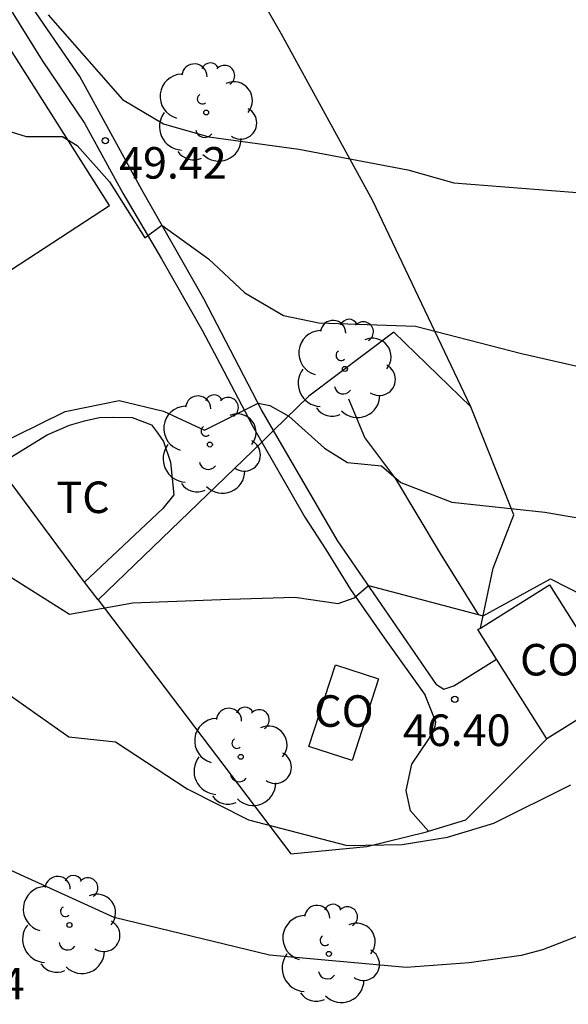
# Model space of a CAD drawing. Units: metres. Extents: x 578544 to 578895, y 4790040 to 4790290.
# Drawn here: x 578655 to 578668, y 4790118 to 4790142 of the extents above; entities that cross this region are included whole.
import ezdxf

# ---------------------------------------------------------------- set-up
doc = ezdxf.new("R2010")
doc.units = ezdxf.units.M
for name, color, linetype in [('020104', 34, 'Continuous'), ('020204', 9, 'Continuous'), ('020308', 9, 'Continuous'), ('060110', 9, 'Continuous'), ('070104', 3, 'Continuous'), ('070105', 6, 'Continuous'), ('070106', 6, 'Continuous'), ('070108', 9, 'VALLA'), ('080107', 9, 'Continuous'), ('080301', 9, 'Continuous'), ('100202', 3, 'Continuous'), ('100301', 7, 'Continuous')]:
    doc.layers.add(name, color=color, linetype=linetype)
doc.layers.add('020105', color=24, linetype='Continuous', lineweight=30)
doc.styles.add('ARIAL', font='ARIAL.TTF', dxfattribs={"height": 1})
doc.linetypes.add('VALLA', pattern='A,1,[200,DONOSTI.shx,S=0.1,R=0,X=0,Y=0],1', length=2)

# ---------------------------------------------------------------- blocks, each defined once
blk = doc.blocks.new('ARBOL')
blk.add_circle((0, 0), 0.0587)
for centre, radius, start, end in [((0.097, 0.97), 0.21, 23.1565, 160.4665), ((-0.28, 0.855), 0.3, 359.2878, 173.6078), ((0.438, 0.881), 0.24, 301.578, 139.328), ((-0.564, 0.381), 0.532, 92.28, 254.58), ((0.656, 0.288), 0.443, 319.8556, 114.7656), ((-0.091, 0.321), 0.12, 119.14, 310.56), ((0.819, -0.249), 0.383, 235.5275, 62.0275), ((-0.556, -0.339), 0.555, 142.64, 266.54), ((-0.039, -0.384), 0.21, 189.64, 323.88), ((0.299, -0.624), 0.532, 224.67, 0.24), ((-0.301, -0.676), 0.45, 213.78, 295.32)]:
    blk.add_arc(centre, radius, start, end)
blk = doc.blocks.new('COTAPU')
blk.add_circle((0, 0), 0.075)

msp = doc.modelspace()

# ---------------------------------------------------------------- linework, layer by layer
at = {"layer": '020104', "flags": 128}
for points, elevation in [([(578638.759, 4790135.912), (578640.953, 4790136.708), (578643.137, 4790137.396), (578644.967, 4790137.896), (578647.737, 4790138.114), (578649.877, 4790138.26), (578651.071, 4790138.71), (578652.383, 4790139.636), (578653.019, 4790139.624), (578655.527, 4790138.846), (578656.389, 4790138.844), (578656.739, 4790138.632), (578657.507, 4790137.772), (578658.349, 4790136.439), (578658.75, 4790136.739), (578659.863, 4790135.936), (578660.719, 4790135.13), (578661.643, 4790134.588), (578662.481, 4790134.414), (578664.781, 4790134.334), (578667.293, 4790133.684), (578669.596, 4790133.164)], 49), ([(578640.713, 4790132.64), (578641.941, 4790132.726), (578644.233, 4790133.096), (578646.415, 4790133.02), (578648.513, 4790132.464), (578650.399, 4790131.62), (578652.365, 4790130.208), (578654.439, 4790128.818), (578656.553, 4790127.49), (578658.063, 4790127.756), (578660.357, 4790127.842), (578661.911, 4790127.892), (578662.939, 4790127.746), (578663.323, 4790127.874), (578663.661, 4790128.172), (578666.382, 4790127.45), (578667.988, 4790128.325), (578671.156, 4790126.708)], 47), ([(578654.695, 4790131.442), (578656.455, 4790132.304), (578657.739, 4790132.572), (578658.789, 4790132.314), (578659.763, 4790131.866), (578661.039, 4790132.505), (578661.314, 4790132.447), (578661.765, 4790132.2), (578662.613, 4790131.436), (578663.161, 4790131.092), (578663.973, 4790131.014), (578664.433, 4790130.62), (578665.642, 4790130.148), (578667.848, 4790129.914), (578669.934, 4790129.56)], 48), ([(578654.923, 4790125.711), (578656.543, 4790124.573), (578657.653, 4790124.455), (578659.353, 4790123.339), (578660.81, 4790122.601), (578663.152, 4790121.987), (578664.46, 4790122.013), (578665.536, 4790122.187), (578666.64, 4790122.517), (578668.468, 4790123.427)], 46)]:
    msp.add_lwpolyline(points, dxfattribs=dict(at, elevation=elevation))
at = {"layer": '020105', "elevation": 50, "flags": 128}
msp.add_lwpolyline([(578656.049, 4790141.741), (578657.817, 4790139.723), (578658.793, 4790139.149), (578659.865, 4790138.841), (578662.005, 4790138.545), (578664.597, 4790138.051), (578665.689, 4790137.749), (578668.513, 4790137.521), (578670.549, 4790137.336), (578672.804, 4790137.216), (578675.218, 4790137.118), (578677.464, 4790137.058), (578679.708, 4790136.992), (578682.046, 4790136.848), (578684.386, 4790136.832), (578686.584, 4790136.906), (578688.718, 4790137.154), (578690.916, 4790137.74), (578693.316, 4790138.73), (578694.428, 4790139.036), (578696.398, 4790140.05), (578697.45, 4790140.73), (578699.518, 4790142.938)], dxfattribs=at)
at = {"layer": '060110'}
for points in [[(578661.405, 4790131.856, 47.9), (578661.122, 4790132.344, 48.01), (578659.752, 4790134.988, 48.61), (578658.272, 4790137.578, 49.112), (578656.806, 4790140.27, 49.724), (578655.686, 4790141.9, 49.942), (578654.844, 4790143.098, 50.122), (578654.542, 4790143.546, 50.182), (578654.082, 4790144.028, 50.35), (578653.234, 4790145.006, 50.702), (578652.296, 4790146.292, 51.086), (578651.202, 4790148.026, 51.67), (578649.302, 4790150.332, 52.428), (578648.646, 4790150.988, 52.646), (578648.138, 4790151.298, 52.806), (578647.55, 4790151.486, 52.997), (578646.892, 4790151.768, 53.261), (578646.011, 4790152.162, 53.363)], [(578645.361, 4790151.795, 53.284), (578647.308, 4790151.072, 53.051), (578647.632, 4790150.978, 52.921), (578647.988, 4790150.844, 52.736), (578648.274, 4790150.676, 52.604), (578648.534, 4790150.432, 52.53), (578650.754, 4790147.766, 51.728), (578651.502, 4790146.724, 51.406), (578652.15, 4790145.604, 50.956), (578652.83, 4790144.69, 50.684), (578653.8, 4790143.576, 50.316), (578654.358, 4790143.048, 50.196), (578654.588, 4790142.776, 50.132), (578655.908, 4790140.656, 49.808), (578656.912, 4790139.162, 49.608), (578657.824, 4790137.502, 49.194), (578658.746, 4790135.94, 48.858), (578659.716, 4790134.224, 48.534), (578660.136, 4790133.432, 48.332), (578660.906, 4790131.966, 47.964), (578661.125, 4790131.582, 47.885)], [(578669.103, 4790120.016, 46.003), (578667.795, 4790119.506, 45.997), (578667.287, 4790119.372, 45.925), (578666.049, 4790119.194, 45.837), (578664.553, 4790119.084, 45.703), (578661.311, 4790119.38, 45.531), (578657.614, 4790120.274, 45.369), (578654.394, 4790121.74, 45.409), (578652.774, 4790122.414, 45.325), (578651.186, 4790123.188, 45.219), (578649.62, 4790124.236, 45.201), (578648.548, 4790124.912, 45.247), (578647.956, 4790125.468, 45.251), (578647.544, 4790126.034, 45.213), (578647.07, 4790126.77, 45.241), (578646.392, 4790127.55, 45.385), (578645.688, 4790128.488, 45.575), (578644.864, 4790129.35, 45.579), (578643.826, 4790130.09, 45.675), (578642.604, 4790130.808, 45.981), (578641.346, 4790131.664, 46.403), (578640.33, 4790132.36, 46.939)], [(578665.277, 4790125.816, 46.418), (578662.924, 4790129.238, 47.314), (578661.405, 4790131.856, 47.9)], [(578661.125, 4790131.582, 47.885), (578662.148, 4790129.796, 47.518), (578662.65, 4790129.024, 47.356), (578663.23, 4790128.074, 47.102), (578664.031, 4790126.926, 46.788), (578665.009, 4790125.566, 46.476)], [(578665.277, 4790125.816, 46.418), (578665.453, 4790125.708, 46.399), (578665.689, 4790125.784, 46.399), (578666.704, 4790126.419, 46.394)], [(578665.083, 4790122.327, 45.977), (578664.657, 4790122.816, 46.023), (578664.557, 4790123.292, 46.041), (578664.691, 4790123.922, 46.137), (578665.083, 4790124.512, 46.301), (578665.247, 4790124.814, 46.335), (578665.261, 4790124.928, 46.351), (578665.009, 4790125.566, 46.476)]]:
    msp.add_polyline3d(points, dxfattribs=at)
at = {"layer": '070104'}
for points in [[(578655.178, 4790135.682, 48.619), (578657.51, 4790137.21, 48.791), (578654.875, 4790141.34, 49.029)], [(578654.847, 4790131.029, 47.745), (578656.026, 4790131.756, 47.745), (578656.556, 4790131.98, 47.745), (578656.948, 4790132.094, 47.745), (578657.27, 4790132.162, 47.745), (578657.59, 4790132.172, 47.745), (578658.048, 4790132.168, 47.745), (578658.502, 4790131.99, 47.745), (578658.644, 4790131.804, 47.753), (578658.79, 4790131.592, 47.755), (578658.956, 4790131.104, 47.701), (578659.038, 4790130.328, 47.619), (578658.774, 4790130.004, 47.619), (578656.915, 4790128.251, 47.537)], [(578657.237, 4790127.831, 48.595), (578661.819, 4790121.792, 47.153), (578663.623, 4790121.964, 47.153), (578665.039, 4790122.314, 47.153), (578665.083, 4790122.327, 47.153)], [(578665.083, 4790122.327, 47.153), (578665.977, 4790122.598, 47.153), (578667.897, 4790124.524, 47.153)]]:
    msp.add_polyline3d(points, dxfattribs=at)
at = {"layer": '070105'}
for points in [[(578666.274, 4790127.479, 47.125), (578665.374, 4790128.929, 47.575), (578664.307, 4790130.703, 47.991), (578663.571, 4790131.693, 48.253), (578663.195, 4790132.603, 48.473)], [(578656.915, 4790128.251, 48.62), (578654.847, 4790131.029, 48.775)], [(578657.237, 4790127.831, 48.595), (578656.915, 4790128.251, 48.62)]]:
    msp.add_polyline3d(points, dxfattribs=at)
at = {"layer": '070106'}
msp.add_polyline3d([(578661.405, 4790131.856, 50.012), (578661.261, 4790131.715, 49.963), (578661.125, 4790131.582, 49.916)], dxfattribs=at)
at = {"layer": '070108'}
for points in [[(578666.096, 4790132.42, 50.229), (578663.764, 4790137.314, 51.005), (578661.592, 4790141.28, 51.297), (578659.306, 4790145.272, 52.021), (578653.302, 4790155.469, 54.346), (578651.829, 4790154.995, 54.316)], [(578666.096, 4790132.42, 50.113), (578664.264, 4790134.194, 50.487), (578662.24, 4790132.672, 50.297), (578661.405, 4790131.856, 50.012)], [(578666.32, 4790127.157, 48.619), (578666.623, 4790128.586, 49.115), (578667.115, 4790129.848, 49.443), (578666.096, 4790132.42, 50.113)], [(578661.125, 4790131.582, 49.916), (578657.237, 4790127.831, 48.595)]]:
    msp.add_polyline3d(points, dxfattribs=at)
at = {"layer": '080107'}
for points in [[(578666.32, 4790127.157, 49.027), (578667.963, 4790128.186, 49.046)], [(578667.963, 4790128.186, 49.046), (578669.598, 4790125.589, 48.285)], [(578666.704, 4790126.419, 48.821), (578666.262, 4790127.121, 49.027), (578666.32, 4790127.157, 49.027)], [(578663.899, 4790125.948, 47.88), (578663.27, 4790124.008, 47.647), (578662.247, 4790124.34, 47.648), (578662.876, 4790126.28, 47.881), (578663.899, 4790125.948, 47.88)], [(578667.897, 4790124.524, 48.266), (578666.704, 4790126.419, 48.821)], [(578669.598, 4790125.589, 48.285), (578667.897, 4790124.524, 48.266)]]:
    msp.add_polyline3d(points, dxfattribs=at)

# ---------------------------------------------------------------- block references
at = {"layer": '020204', "rotation": 359.9987685839998}
for p in [(578657.407, 4790138.748, 49.419), (578665.711, 4790125.465, 46.4)]:
    msp.add_blockref('COTAPU', p, dxfattribs=at)
at = {"layer": '100202', "rotation": 359.9987685839998}
for p in [(578659.804, 4790139.418, 52.72), (578663.1, 4790133.32, 50.457), (578659.892, 4790131.522, 49.251), (578660.626, 4790124.096, 50.095), (578656.554, 4790120.098, 48.518), (578662.721, 4790119.41, 51.963)]:
    msp.add_blockref('ARBOL', p, dxfattribs=at)

# ---------------------------------------------------------------- texts
at = {"layer": '020308', "style": 'ARIAL'}
for s, p in [('49.42', (578657.736, 4790137.845, 49.418)), ('46.40', (578664.48, 4790124.353, 46.399)), ('45.14', (578652.937, 4790118.327, 45.137))]:
    msp.add_text(s, height=0.75, rotation=359.9988, dxfattribs=at).set_placement(p)
at = {"layer": '080301', "style": 'ARIAL'}
for p in [(578667.261, 4790126.03), (578662.371, 4790124.81)]:
    msp.add_text('CO', height=0.75, rotation=359.9988, dxfattribs=at).set_placement(p)
at = {"layer": '100301', "style": 'ARIAL'}
msp.add_text('TC', height=0.75, rotation=359.9988, dxfattribs=at).set_placement((578656.246, 4790129.893))

doc.saveas('drawing.dxf')
